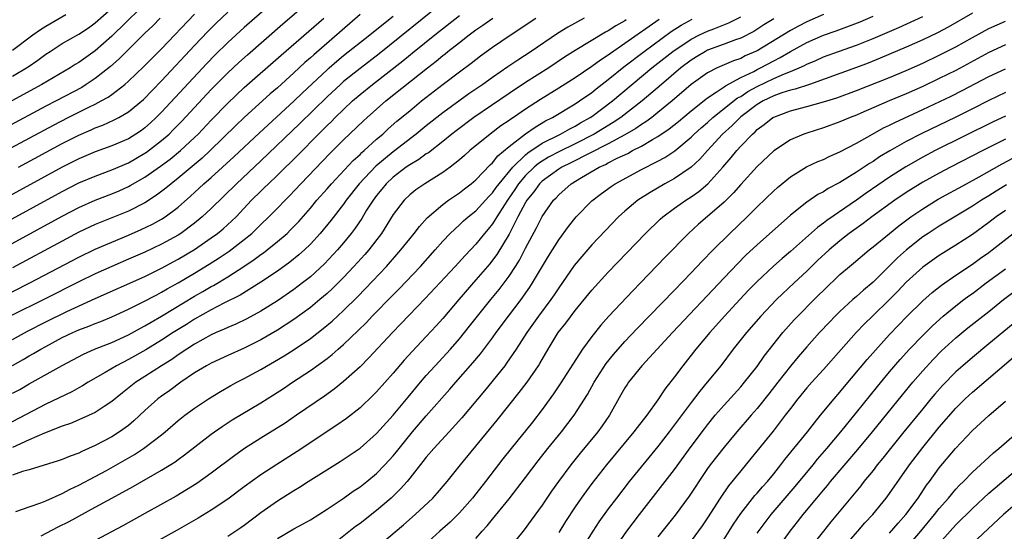
# Model space of a CAD drawing. Units: inches. Extents: x 2616000 to 2619000, y 1470000 to 1473000.
# Drawn here: x 2616178 to 2616297, y 1470665 to 1470727 of the extents above; entities that cross this region are included whole.
import ezdxf

# ---------------------------------------------------------------- set-up
doc = ezdxf.new("R2010")
doc.units = ezdxf.units.IN
doc.header["$MEASUREMENT"] = 0
doc.layers.add('LD26161470_2ft', color=187, linetype='Continuous')

msp = doc.modelspace()

# ---------------------------------------------------------------- linework, layer by layer
at = {"layer": 'LD26161470_2ft'}
for points, elevation in [([(2616209, 1470729.42), (2616205, 1470725.87), (2616203, 1470724.06), (2616201.45, 1470722.55), (2616200.47, 1470721.53), (2616195, 1470715.63), (2616194.37, 1470715), (2616193.66, 1470714.34), (2616193, 1470713.77), (2616192.56, 1470713.44), (2616191.9, 1470713), (2616191, 1470712.44), (2616189, 1470711.56), (2616187, 1470710.85), (2616185, 1470710.02), (2616183, 1470709), (2616170.07, 1470701.93)], 9236), ([(2616173, 1470700.6), (2616183, 1470706.05), (2616185, 1470707.09), (2616187, 1470707.93), (2616189, 1470708.66), (2616191, 1470709.54), (2616193, 1470710.71), (2616193.17, 1470710.83), (2616195, 1470712.21), (2616195.91, 1470713), (2616196.46, 1470713.54), (2616197.45, 1470714.55), (2616201, 1470718.39), (2616203, 1470720.41), (2616204.35, 1470721.65), (2616205.4, 1470722.6), (2616209.66, 1470726.34), (2616213, 1470729.17)], 9238), ([(2616194.13, 1470729.87), (2616189, 1470724.84), (2616187, 1470723.08), (2616185, 1470721.66), (2616184.58, 1470721.42), (2616183.94, 1470721), (2616180.55, 1470719), (2616176.89, 1470717)], 9228), ([(2616229, 1470728.9), (2616221.29, 1470722.71), (2616219, 1470720.94), (2616217, 1470719.34), (2616216.62, 1470719), (2616215, 1470717.49), (2616211.73, 1470714.27), (2616207, 1470709.76), (2616204.05, 1470707), (2616202.52, 1470705.48), (2616201, 1470704.01), (2616199.93, 1470703), (2616199, 1470702.24), (2616197.35, 1470701), (2616197, 1470700.78), (2616195, 1470699.69), (2616193, 1470698.74), (2616191, 1470697.87), (2616188.99, 1470697.01), (2616187, 1470696.12), (2616185, 1470695.14), (2616180.92, 1470693.08), (2616176.7, 1470691)], 9246), ([(2616177, 1470720.02), (2616178.87, 1470721.13), (2616180.07, 1470721.93), (2616181, 1470722.65), (2616181.53, 1470723), (2616183, 1470723.95), (2616185, 1470725.08), (2616186.16, 1470725.84), (2616187, 1470726.45), (2616189, 1470728.24)], 9226), ([(2616173.89, 1470698.11), (2616183, 1470703.07), (2616185, 1470704.11), (2616187, 1470705), (2616189, 1470705.77), (2616189.87, 1470706.13), (2616191, 1470706.65), (2616191.23, 1470706.77), (2616193, 1470707.81), (2616194.87, 1470709.13), (2616196.03, 1470709.97), (2616197.29, 1470711), (2616199, 1470712.6), (2616199.41, 1470713), (2616201, 1470714.68), (2616203, 1470716.74), (2616205, 1470718.62), (2616209.45, 1470722.55), (2616214.6, 1470727)], 9240), ([(2616175, 1470692.98), (2616179.09, 1470695), (2616185, 1470698.14), (2616187, 1470699.1), (2616189, 1470699.95), (2616191, 1470700.78), (2616192.54, 1470701.46), (2616193.9, 1470702.1), (2616195, 1470702.7), (2616195.46, 1470703), (2616197, 1470704.16), (2616198.5, 1470705.5), (2616199.55, 1470706.45), (2616200.12, 1470707), (2616201, 1470707.77), (2616203.75, 1470710.25), (2616206.84, 1470713.16), (2616211, 1470716.98), (2616212.03, 1470717.97), (2616215, 1470720.78), (2616215.25, 1470721), (2616216.19, 1470721.81), (2616217, 1470722.48), (2616220.18, 1470725), (2616220.63, 1470725.37), (2616223, 1470727.24)], 9244), ([(2616246.07, 1470727), (2616244.09, 1470725.91), (2616242.85, 1470725.15), (2616239.69, 1470723), (2616238.05, 1470721.95), (2616236.86, 1470721.14), (2616235, 1470719.85), (2616233.82, 1470719), (2616232.14, 1470717.86), (2616229, 1470715.57), (2616227, 1470713.99), (2616225.79, 1470713), (2616223, 1470710.85), (2616220.89, 1470709.11), (2616218.9, 1470707), (2616217.32, 1470705), (2616217, 1470704.54), (2616215.46, 1470702.54), (2616214.18, 1470701), (2616213, 1470699.71), (2616212.27, 1470699), (2616211.61, 1470698.39), (2616210.5, 1470697.5), (2616209, 1470696.44), (2616207, 1470695.1), (2616204.49, 1470693.51), (2616202.54, 1470692.54), (2616201, 1470691.75), (2616199, 1470690.63), (2616198, 1470690), (2616196.4, 1470689), (2616195, 1470688.08), (2616193.09, 1470686.91), (2616191, 1470685.73), (2616189.54, 1470685), (2616188.19, 1470684.19), (2616186.13, 1470683), (2616185.44, 1470682.56), (2616185, 1470682.34), (2616184.14, 1470681.86), (2616181, 1470680.33), (2616176.17, 1470677.83)], 9254), ([(2616194.83, 1470727), (2616193.93, 1470726.07), (2616193, 1470725.18), (2616190.78, 1470723), (2616189.89, 1470722.11), (2616188.84, 1470721.16), (2616187, 1470719.71), (2616185.91, 1470719), (2616185.35, 1470718.65), (2616182.25, 1470717), (2616181, 1470716.36), (2616176.21, 1470713.79)], 9230), ([(2616176.22, 1470711), (2616181.93, 1470714.07), (2616183.73, 1470715), (2616186.3, 1470716.3), (2616187, 1470716.63), (2616187.71, 1470717), (2616188.54, 1470717.46), (2616189, 1470717.79), (2616190.57, 1470719), (2616191, 1470719.38), (2616192.85, 1470721.15), (2616195, 1470723.32), (2616199, 1470727.48)], 9232), ([(2616219, 1470727.44), (2616213.4, 1470722.6), (2616213, 1470722.23), (2616212.34, 1470721.66), (2616211, 1470720.4), (2616209, 1470718.59), (2616208.15, 1470717.85), (2616205, 1470715.01), (2616203.97, 1470714.03), (2616200.88, 1470711), (2616199.9, 1470710.1), (2616197, 1470707.66), (2616196.15, 1470707), (2616195.53, 1470706.47), (2616194.4, 1470705.6), (2616193, 1470704.7), (2616191, 1470703.69), (2616187, 1470702.06), (2616185, 1470701.13), (2616183, 1470700.07), (2616177, 1470696.82)], 9242), ([(2616177, 1470723.16), (2616179.46, 1470725), (2616180.36, 1470725.64), (2616181, 1470726.06), (2616183.44, 1470727.44)], 9224), ([(2616177, 1470688.16), (2616178.81, 1470689.19), (2616181, 1470690.32), (2616183.56, 1470691.56), (2616187, 1470693.13), (2616193, 1470695.8), (2616195, 1470696.79), (2616197, 1470697.87), (2616199, 1470699.06), (2616201, 1470700.44), (2616201.76, 1470701), (2616202.44, 1470701.56), (2616203.5, 1470702.5), (2616204.01, 1470703), (2616205.89, 1470705), (2616207, 1470706.11), (2616207.46, 1470706.54), (2616207.92, 1470707), (2616209, 1470708.03), (2616211.5, 1470710.5), (2616213.97, 1470713), (2616214.5, 1470713.51), (2616215, 1470714.03), (2616215.5, 1470714.5), (2616215.98, 1470715), (2616217, 1470715.98), (2616218.1, 1470717), (2616219, 1470717.77), (2616220.48, 1470719), (2616224.15, 1470721.85), (2616225.55, 1470723), (2616228.04, 1470725), (2616231, 1470727.32)], 9248), ([(2616177, 1470681.66), (2616177.87, 1470682.13), (2616179, 1470682.8), (2616183, 1470685.04), (2616185.59, 1470686.41), (2616186.91, 1470687), (2616189, 1470687.82), (2616191, 1470688.72), (2616192.46, 1470689.54), (2616193, 1470689.82), (2616193.73, 1470690.27), (2616195, 1470690.99), (2616199, 1470693.42), (2616200.01, 1470693.99), (2616201, 1470694.57), (2616201.29, 1470694.71), (2616203, 1470695.75), (2616204.96, 1470697), (2616206.18, 1470697.82), (2616207, 1470698.44), (2616207.34, 1470698.66), (2616207.77, 1470699), (2616209, 1470700), (2616210.17, 1470701), (2616210.59, 1470701.41), (2616211.58, 1470702.42), (2616213, 1470704.05), (2616213.78, 1470705), (2616215, 1470706.38), (2616215.53, 1470707), (2616218.18, 1470709.82), (2616219, 1470710.55), (2616219.22, 1470710.78), (2616219.49, 1470711), (2616221, 1470712.38), (2616221.73, 1470713), (2616222.38, 1470713.62), (2616223.45, 1470714.55), (2616225, 1470715.83), (2616226.44, 1470717), (2616229.02, 1470719.02), (2616231, 1470720.53), (2616232.43, 1470721.57), (2616233, 1470722.03), (2616233.55, 1470722.45), (2616235, 1470723.49), (2616237, 1470724.86), (2616240.22, 1470727)], 9252), ([(2616177, 1470685.01), (2616178.27, 1470685.73), (2616179, 1470686.18), (2616179.53, 1470686.47), (2616180.4, 1470687), (2616181, 1470687.33), (2616183, 1470688.39), (2616184.28, 1470689), (2616185, 1470689.32), (2616186.22, 1470689.78), (2616187, 1470690.11), (2616187.65, 1470690.35), (2616189, 1470690.92), (2616191, 1470691.83), (2616192.63, 1470692.63), (2616194.42, 1470693.58), (2616195, 1470693.87), (2616195.7, 1470694.3), (2616197, 1470695.01), (2616199, 1470696.2), (2616200.74, 1470697.26), (2616201.96, 1470698.04), (2616203.16, 1470698.84), (2616205, 1470700.24), (2616205.92, 1470701), (2616207, 1470702.07), (2616207.98, 1470703), (2616209, 1470704.03), (2616209.93, 1470705), (2616210.47, 1470705.53), (2616211.82, 1470707), (2616215.34, 1470710.66), (2616217, 1470712.3), (2616219.41, 1470714.59), (2616219.86, 1470715), (2616221, 1470716.02), (2616222.13, 1470717), (2616227.13, 1470721), (2616228.18, 1470721.82), (2616229, 1470722.51), (2616229.28, 1470722.72), (2616229.61, 1470723), (2616231, 1470724.09), (2616232.19, 1470725), (2616233, 1470725.59), (2616233.85, 1470726.15), (2616235.04, 1470727)], 9250), ([(2616255.13, 1470726.87), (2616251, 1470723.94), (2616249.25, 1470722.75), (2616249, 1470722.55), (2616248.05, 1470721.95), (2616247, 1470721.16), (2616245, 1470719.81), (2616243, 1470718.54), (2616240.81, 1470717.19), (2616239, 1470716.01), (2616237.53, 1470715), (2616237.21, 1470714.79), (2616237, 1470714.63), (2616236.02, 1470713.98), (2616234.72, 1470713), (2616232.26, 1470711), (2616231.6, 1470710.4), (2616231, 1470709.88), (2616229.88, 1470709), (2616229, 1470708.36), (2616226.82, 1470707), (2616225.74, 1470706.26), (2616225, 1470705.66), (2616224.33, 1470705), (2616223, 1470703.27), (2616221.57, 1470701), (2616220.06, 1470699), (2616219.57, 1470698.43), (2616218.26, 1470697), (2616217, 1470695.67), (2616215.67, 1470694.33), (2616215, 1470693.72), (2616214.15, 1470693), (2616213, 1470692.05), (2616211, 1470690.59), (2616209, 1470689.28), (2616207, 1470688.11), (2616205, 1470687.11), (2616203, 1470686.22), (2616201, 1470685.31), (2616200.45, 1470685), (2616199, 1470684.12), (2616197.33, 1470683), (2616195.99, 1470682.01), (2616195, 1470681.32), (2616194.57, 1470681), (2616193, 1470679.59), (2616191.66, 1470678.34), (2616191, 1470677.79), (2616189.92, 1470677), (2616189, 1470676.42), (2616187, 1470675.35), (2616185.37, 1470674.63), (2616185, 1470674.44), (2616183.94, 1470674.06), (2616183, 1470673.66), (2616182.51, 1470673.49), (2616179, 1470672.41), (2616178.19, 1470672.19), (2616177, 1470671.75)], 9258), ([(2616251.17, 1470726.83), (2616251, 1470726.71), (2616249.9, 1470726.1), (2616249, 1470725.48), (2616248.68, 1470725.32), (2616245, 1470723.09), (2616243.72, 1470722.28), (2616241.8, 1470721), (2616239, 1470719.22), (2616237, 1470717.9), (2616232.76, 1470715), (2616230.61, 1470713.39), (2616230.1, 1470713), (2616229, 1470712.1), (2616227.25, 1470710.75), (2616227, 1470710.6), (2616226.09, 1470709.91), (2616225, 1470709.3), (2616224.58, 1470709), (2616223, 1470707.81), (2616222.14, 1470707), (2616221.64, 1470706.36), (2616221, 1470705.59), (2616220.56, 1470705), (2616219.79, 1470703.79), (2616219.19, 1470702.81), (2616218.39, 1470701.61), (2616217.93, 1470701), (2616217, 1470699.87), (2616216.25, 1470699), (2616214.68, 1470697.32), (2616213, 1470695.76), (2616212.03, 1470695), (2616211, 1470694.22), (2616209, 1470692.85), (2616207, 1470691.59), (2616205.32, 1470690.68), (2616203.98, 1470690.02), (2616203, 1470689.62), (2616202.59, 1470689.41), (2616201.59, 1470689), (2616201, 1470688.74), (2616199, 1470687.62), (2616198.04, 1470687), (2616197, 1470686.3), (2616196.24, 1470685.76), (2616195.01, 1470685), (2616193, 1470683.69), (2616191.91, 1470683), (2616190.27, 1470681.73), (2616189, 1470680.67), (2616188.08, 1470680.08), (2616187, 1470679.36), (2616185.38, 1470678.62), (2616183.98, 1470678.02), (2616183, 1470677.69), (2616180.86, 1470676.86), (2616179, 1470676.04), (2616177, 1470675.12)], 9256), ([(2616177.39, 1470667.39), (2616179, 1470667.92), (2616180.42, 1470668.42), (2616181, 1470668.66), (2616183, 1470669.56), (2616183.94, 1470670.06), (2616185, 1470670.55), (2616187, 1470671.6), (2616188.35, 1470672.35), (2616191.72, 1470674.28), (2616192.83, 1470675), (2616195, 1470676.65), (2616195.43, 1470677), (2616197, 1470678.36), (2616197.81, 1470679), (2616199, 1470679.88), (2616200.66, 1470681), (2616202.11, 1470681.89), (2616203.39, 1470682.61), (2616204.11, 1470683), (2616205, 1470683.44), (2616207, 1470684.53), (2616209.81, 1470686.19), (2616211.04, 1470686.96), (2616213, 1470688.3), (2616214.52, 1470689.48), (2616215.61, 1470690.39), (2616217, 1470691.67), (2616218.67, 1470693.33), (2616219.66, 1470694.34), (2616222.19, 1470697), (2616223.94, 1470699), (2616225, 1470700.35), (2616225.53, 1470701), (2616226.16, 1470701.84), (2616227.11, 1470702.89), (2616229, 1470704.49), (2616229.69, 1470705), (2616231, 1470705.9), (2616231.61, 1470706.39), (2616232.42, 1470707), (2616233, 1470707.48), (2616234.72, 1470709.28), (2616235, 1470709.52), (2616235.64, 1470710.36), (2616237, 1470711.48), (2616238.99, 1470713.01), (2616240.15, 1470713.85), (2616241.41, 1470714.59), (2616242.24, 1470715), (2616245, 1470716.65), (2616245.53, 1470717), (2616247, 1470718.04), (2616247.53, 1470718.47), (2616249, 1470719.6), (2616250.88, 1470721.12), (2616253.33, 1470723), (2616256.6, 1470725.4), (2616257.82, 1470726.18), (2616259.12, 1470726.88)], 9260), ([(2616177.72, 1470709), (2616183, 1470711.85), (2616185, 1470712.88), (2616186.49, 1470713.51), (2616187, 1470713.75), (2616187.92, 1470714.08), (2616189.29, 1470714.71), (2616189.84, 1470715), (2616191, 1470715.68), (2616192.81, 1470717.19), (2616195, 1470719.42), (2616199, 1470723.71), (2616200.61, 1470725.39), (2616201.61, 1470726.39), (2616203, 1470727.72)], 9234), ([(2616180.44, 1470664.44), (2616182.49, 1470665.51), (2616183.83, 1470666.17), (2616187, 1470667.88), (2616188.98, 1470668.98), (2616191.59, 1470670.41), (2616195, 1470672.37), (2616196.63, 1470673.37), (2616197, 1470673.65), (2616197.79, 1470674.21), (2616201, 1470676.71), (2616202.34, 1470677.66), (2616203.55, 1470678.45), (2616207, 1470680.53), (2616208.52, 1470681.48), (2616209.74, 1470682.26), (2616210.82, 1470683), (2616213, 1470684.43), (2616215, 1470685.87), (2616215.64, 1470686.36), (2616216.35, 1470687), (2616217, 1470687.57), (2616218.75, 1470689.25), (2616219.76, 1470690.24), (2616220.46, 1470691), (2616223, 1470693.58), (2616223.71, 1470694.29), (2616226.29, 1470697), (2616228.09, 1470699), (2616229, 1470700.05), (2616229.9, 1470701), (2616231, 1470702.01), (2616231.5, 1470702.5), (2616232.08, 1470703), (2616233, 1470703.74), (2616234.55, 1470705.45), (2616235, 1470705.88), (2616235.46, 1470706.54), (2616235.81, 1470707), (2616237.44, 1470709), (2616239, 1470710.51), (2616239.27, 1470710.73), (2616241, 1470711.9), (2616243.21, 1470713), (2616244.35, 1470713.65), (2616245, 1470713.97), (2616245.64, 1470714.36), (2616246.81, 1470715), (2616247, 1470715.13), (2616249.5, 1470717), (2616254.25, 1470721), (2616256.8, 1470723), (2616259, 1470724.48), (2616260.04, 1470725), (2616261, 1470725.45), (2616261.74, 1470725.74), (2616263.57, 1470726.43), (2616265, 1470727.16)], 9262), ([(2616269, 1470726.93), (2616267.8, 1470726.2), (2616266.58, 1470725.42), (2616265, 1470724.6), (2616264.39, 1470724.39), (2616263, 1470723.86), (2616261, 1470723.13), (2616260.76, 1470723), (2616259.66, 1470722.34), (2616259, 1470721.93), (2616257.76, 1470721), (2616255.41, 1470719), (2616253.1, 1470717), (2616250.51, 1470715), (2616249.6, 1470714.4), (2616247.3, 1470713), (2616245, 1470711.83), (2616243, 1470710.85), (2616241.79, 1470710.21), (2616241, 1470709.73), (2616240.55, 1470709.45), (2616240.04, 1470709), (2616239, 1470708), (2616238.16, 1470707), (2616237.71, 1470706.29), (2616236.81, 1470705), (2616236.44, 1470704.44), (2616235.51, 1470703), (2616235.34, 1470702.66), (2616235, 1470702.17), (2616234.48, 1470701.52), (2616234.03, 1470701), (2616233, 1470699.71), (2616231.68, 1470698.32), (2616230.49, 1470697), (2616226.87, 1470693.13), (2616223.94, 1470690.06), (2616222.9, 1470689), (2616220.06, 1470685.94), (2616219, 1470684.88), (2616217, 1470683.07), (2616215.85, 1470682.15), (2616214.68, 1470681.32), (2616211.33, 1470679), (2616209.93, 1470678.07), (2616207, 1470676.24), (2616205.02, 1470674.98), (2616203.85, 1470674.15), (2616201, 1470671.99), (2616199.26, 1470670.74), (2616196.77, 1470669.23), (2616193, 1470667.12), (2616190.34, 1470665.66), (2616187, 1470663.88)], 9264), ([(2616275, 1470727.44), (2616273, 1470726.55), (2616271.97, 1470726.03), (2616271, 1470725.51), (2616267, 1470723.08), (2616265.56, 1470722.44), (2616265, 1470722.15), (2616264.14, 1470721.86), (2616262.73, 1470721.27), (2616262.15, 1470721), (2616261, 1470720.4), (2616259.02, 1470718.98), (2616256.73, 1470717), (2616255, 1470715.59), (2616254.25, 1470715), (2616253.53, 1470714.47), (2616253, 1470714.15), (2616252.32, 1470713.68), (2616251, 1470712.91), (2616249, 1470711.82), (2616244.47, 1470709.53), (2616243.38, 1470709), (2616243, 1470708.76), (2616241, 1470707.31), (2616240.68, 1470707), (2616239.99, 1470706.01), (2616239.16, 1470705), (2616239, 1470704.73), (2616238.08, 1470703), (2616237, 1470700.92), (2616235.54, 1470698.46), (2616235, 1470697.74), (2616234.67, 1470697.33), (2616233, 1470695.37), (2616230.93, 1470693), (2616229, 1470690.72), (2616228.19, 1470689.81), (2616227, 1470688.52), (2616225.29, 1470686.71), (2616224.34, 1470685.66), (2616223, 1470684.1), (2616221, 1470681.86), (2616220.58, 1470681.42), (2616219, 1470679.91), (2616217.37, 1470678.63), (2616216.2, 1470677.8), (2616211.38, 1470674.62), (2616208.93, 1470673.07), (2616207, 1470671.79), (2616205, 1470670.34), (2616203, 1470668.85), (2616201, 1470667.53), (2616199.43, 1470666.57), (2616196.89, 1470665.11), (2616191.73, 1470662.27)], 9266), ([(2616203, 1470664.4), (2616204.57, 1470665.43), (2616205, 1470665.74), (2616207, 1470667.26), (2616209, 1470668.65), (2616211, 1470669.91), (2616211.68, 1470670.32), (2616212.74, 1470671), (2616216.58, 1470673.42), (2616217.79, 1470674.21), (2616219, 1470675.05), (2616221, 1470676.81), (2616223, 1470679.04), (2616224.79, 1470681.21), (2616226.3, 1470683), (2616227, 1470683.81), (2616228.08, 1470685), (2616229.93, 1470687), (2616231, 1470688.24), (2616232.23, 1470689.77), (2616233.19, 1470691), (2616234.8, 1470693), (2616235.79, 1470694.21), (2616237, 1470695.81), (2616237.78, 1470697), (2616238.25, 1470697.75), (2616239, 1470699.22), (2616240.32, 1470701.68), (2616241, 1470703.02), (2616242.38, 1470705), (2616242.69, 1470705.31), (2616243, 1470705.65), (2616244.5, 1470707), (2616245.77, 1470707.77), (2616247.91, 1470709), (2616248.67, 1470709.33), (2616249, 1470709.52), (2616250.07, 1470710.07), (2616251.34, 1470710.66), (2616251.94, 1470711), (2616253, 1470711.55), (2616254.36, 1470712.36), (2616255, 1470712.71), (2616256.37, 1470713.63), (2616257.47, 1470714.53), (2616259, 1470715.8), (2616260.78, 1470717.22), (2616261, 1470717.37), (2616262.05, 1470718.05), (2616263, 1470718.71), (2616263.17, 1470718.83), (2616265, 1470719.82), (2616266.58, 1470720.58), (2616267, 1470720.81), (2616267.4, 1470721), (2616269, 1470721.87), (2616269.76, 1470722.24), (2616271, 1470722.97), (2616273, 1470724.06), (2616275, 1470724.96), (2616276.52, 1470725.48), (2616279.42, 1470726.58), (2616281, 1470727.25)], 9268), ([(2616209, 1470664.13), (2616211, 1470665.29), (2616212.13, 1470665.87), (2616213, 1470666.38), (2616215, 1470667.64), (2616216.94, 1470668.94), (2616218.18, 1470669.82), (2616219, 1470670.36), (2616219.81, 1470671), (2616221, 1470671.97), (2616222, 1470673), (2616223, 1470674.1), (2616223.41, 1470674.59), (2616223.71, 1470675), (2616225.34, 1470677), (2616227, 1470678.94), (2616229.85, 1470682.15), (2616230.56, 1470683), (2616232.64, 1470685.36), (2616233.55, 1470686.45), (2616235, 1470688.36), (2616235.45, 1470689), (2616236.93, 1470691), (2616238.46, 1470693), (2616239.52, 1470694.48), (2616239.85, 1470695), (2616241.77, 1470698.23), (2616243, 1470700.21), (2616244.18, 1470701.82), (2616245.13, 1470703), (2616247, 1470704.93), (2616248.17, 1470705.83), (2616249.33, 1470706.67), (2616249.82, 1470707), (2616253, 1470708.72), (2616255, 1470709.74), (2616255.82, 1470710.18), (2616257.02, 1470710.98), (2616259, 1470712.62), (2616259.38, 1470713), (2616260.23, 1470713.77), (2616261, 1470714.42), (2616261.63, 1470715), (2616264.63, 1470717.37), (2616265, 1470717.56), (2616265.86, 1470718.14), (2616267, 1470718.77), (2616269, 1470719.73), (2616270.29, 1470720.29), (2616271, 1470720.56), (2616272.08, 1470721), (2616272.72, 1470721.28), (2616273, 1470721.45), (2616274.09, 1470721.91), (2616275, 1470722.33), (2616276.83, 1470723), (2616279, 1470723.74), (2616281, 1470724.54), (2616284.11, 1470725.89), (2616287, 1470727.2)], 9270), ([(2616293, 1470727.6), (2616290.07, 1470725.93), (2616288.77, 1470725.23), (2616287, 1470724.39), (2616285, 1470723.51), (2616281.84, 1470722.16), (2616280.41, 1470721.59), (2616279, 1470721.05), (2616273.32, 1470719), (2616271.57, 1470718.43), (2616271, 1470718.3), (2616269.98, 1470717.98), (2616269, 1470717.63), (2616267.7, 1470717), (2616267, 1470716.58), (2616265, 1470715.07), (2616264.92, 1470715), (2616263.97, 1470714.03), (2616262.82, 1470713), (2616260.98, 1470711), (2616260.05, 1470709.95), (2616259, 1470708.99), (2616257, 1470707.63), (2616255.85, 1470707), (2616254.05, 1470705.95), (2616252.58, 1470705), (2616251, 1470703.68), (2616250.24, 1470703), (2616248.64, 1470701.36), (2616247, 1470699.62), (2616245.79, 1470698.21), (2616244.89, 1470697.11), (2616243, 1470694.42), (2616242.44, 1470693.56), (2616242.06, 1470693), (2616240.57, 1470691), (2616239.14, 1470689), (2616237.86, 1470687), (2616236.71, 1470685.29), (2616236.48, 1470685), (2616234.04, 1470681.96), (2616231.31, 1470678.69), (2616229.78, 1470677), (2616227.91, 1470675), (2616227, 1470673.95), (2616226.59, 1470673.41), (2616225, 1470671.41), (2616224.67, 1470671), (2616223.9, 1470670.1), (2616222.74, 1470669), (2616221, 1470667.5), (2616219, 1470665.94), (2616218.45, 1470665.55), (2616215, 1470662.83)], 9272), ([(2616220.94, 1470663), (2616224.23, 1470665.77), (2616225.64, 1470667), (2616227.78, 1470669), (2616228.36, 1470669.64), (2616229.52, 1470671), (2616231.12, 1470673), (2616235.57, 1470678.43), (2616238.24, 1470681.76), (2616239.18, 1470683), (2616240.55, 1470685), (2616240.73, 1470685.27), (2616241.72, 1470687), (2616242.95, 1470689), (2616243.86, 1470690.14), (2616245, 1470691.69), (2616247, 1470694.13), (2616249, 1470696.31), (2616253.48, 1470701), (2616255.27, 1470702.73), (2616255.58, 1470703), (2616257, 1470704.04), (2616258.35, 1470705), (2616259, 1470705.41), (2616259.94, 1470706.06), (2616261.02, 1470706.98), (2616262.85, 1470709), (2616263.85, 1470710.15), (2616264.52, 1470711), (2616265, 1470711.53), (2616266.41, 1470713), (2616266.73, 1470713.27), (2616267, 1470713.55), (2616267.84, 1470714.16), (2616268.89, 1470715), (2616269, 1470715.06), (2616271, 1470715.8), (2616273, 1470716.34), (2616275, 1470716.9), (2616276.61, 1470717.39), (2616279, 1470718.26), (2616283, 1470719.85), (2616285, 1470720.69), (2616287, 1470721.58), (2616289, 1470722.52), (2616291, 1470723.55), (2616293, 1470724.68), (2616295, 1470725.75), (2616297, 1470726.66)], 9274), ([(2616297, 1470723.79), (2616295, 1470722.85), (2616291, 1470720.7), (2616289, 1470719.7), (2616287, 1470718.76), (2616285, 1470717.87), (2616282.95, 1470717), (2616279.52, 1470715.52), (2616279, 1470715.3), (2616278.22, 1470715), (2616277, 1470714.47), (2616275, 1470713.76), (2616273, 1470713.13), (2616272.63, 1470713), (2616271, 1470712.29), (2616269, 1470710.96), (2616267, 1470709.08), (2616265, 1470706.91), (2616264.12, 1470705.88), (2616263, 1470704.78), (2616261, 1470703.02), (2616259.91, 1470702.09), (2616258.69, 1470701), (2616255.87, 1470698.13), (2616252.89, 1470695), (2616251.95, 1470694.05), (2616249.08, 1470691), (2616248.1, 1470689.9), (2616247, 1470688.52), (2616245.9, 1470687), (2616243.2, 1470682.8), (2616242.39, 1470681.61), (2616241, 1470679.7), (2616239.82, 1470678.18), (2616237.26, 1470675), (2616236.27, 1470673.73), (2616234.17, 1470671), (2616233, 1470669.51), (2616232.59, 1470669), (2616231, 1470667.2), (2616229.9, 1470666.1), (2616228.64, 1470665), (2616226.41, 1470663)], 9276), ([(2616233, 1470664.1), (2616233.76, 1470665), (2616234.36, 1470665.64), (2616235, 1470666.46), (2616237, 1470668.92), (2616239, 1470671.5), (2616240.51, 1470673.49), (2616241.7, 1470675), (2616243.35, 1470677), (2616244.89, 1470679), (2616246.47, 1470681.53), (2616247.29, 1470683), (2616248.75, 1470685.25), (2616249.64, 1470686.36), (2616251, 1470687.92), (2616252.5, 1470689.5), (2616257, 1470694.14), (2616259, 1470696.22), (2616260.35, 1470697.65), (2616261.67, 1470699), (2616263.68, 1470701), (2616265.79, 1470703), (2616267, 1470704.19), (2616269, 1470706.12), (2616269.46, 1470706.54), (2616271, 1470707.84), (2616272.96, 1470709.04), (2616274.32, 1470709.68), (2616275, 1470709.94), (2616275.7, 1470710.3), (2616277, 1470710.85), (2616279, 1470711.91), (2616280.91, 1470713), (2616282.26, 1470713.74), (2616283, 1470714.08), (2616283.61, 1470714.39), (2616287, 1470715.96), (2616290.42, 1470717.58), (2616291.75, 1470718.25), (2616295, 1470719.95), (2616297, 1470720.9)], 9278), ([(2616297, 1470718.03), (2616295, 1470717.06), (2616293, 1470716.04), (2616291, 1470715.06), (2616286.91, 1470713.09), (2616285, 1470712.11), (2616283.01, 1470710.99), (2616281.77, 1470710.23), (2616281, 1470709.7), (2616280.56, 1470709.44), (2616279, 1470708.39), (2616277, 1470707.16), (2616275.58, 1470706.42), (2616275, 1470706.02), (2616274.32, 1470705.68), (2616273, 1470704.78), (2616271, 1470703.18), (2616267, 1470699.63), (2616265.64, 1470698.36), (2616264.64, 1470697.36), (2616263, 1470695.63), (2616256.77, 1470689), (2616253.05, 1470685), (2616251.43, 1470683), (2616251.26, 1470682.74), (2616251, 1470682.34), (2616250.53, 1470681.47), (2616249.14, 1470679), (2616248.27, 1470677.73), (2616247.73, 1470677), (2616245.59, 1470674.41), (2616244.45, 1470673), (2616242.97, 1470671), (2616242.15, 1470669.85), (2616241, 1470668.14), (2616239.69, 1470666.31), (2616238.83, 1470665.17), (2616235.49, 1470661)], 9280), ([(2616297, 1470715.18), (2616295.53, 1470714.47), (2616288.52, 1470711), (2616287, 1470710.2), (2616284.95, 1470709.05), (2616283, 1470707.79), (2616280.16, 1470705.84), (2616279, 1470705.02), (2616275.43, 1470702.57), (2616275, 1470702.22), (2616274.28, 1470701.72), (2616271, 1470698.8), (2616270.03, 1470697.97), (2616268.97, 1470697.03), (2616267, 1470695.19), (2616265.92, 1470694.08), (2616264.95, 1470693.05), (2616263.06, 1470691), (2616261.27, 1470689), (2616259.59, 1470687), (2616258.01, 1470685), (2616257, 1470683.64), (2616255.84, 1470682.16), (2616255, 1470680.87), (2616253.64, 1470679), (2616252.48, 1470677.52), (2616252.1, 1470677), (2616248.79, 1470673), (2616247, 1470670.74), (2616245.73, 1470669), (2616245, 1470667.93), (2616243.84, 1470666.16), (2616243, 1470664.83)], 9282), ([(2616297, 1470712.38), (2616294.27, 1470711), (2616290.36, 1470709), (2616289, 1470708.27), (2616287, 1470707.18), (2616286.7, 1470707), (2616285, 1470705.94), (2616283.62, 1470705), (2616280.86, 1470703), (2616279.8, 1470702.2), (2616278.13, 1470701), (2616277, 1470700.11), (2616275.69, 1470699), (2616274.3, 1470697.7), (2616273, 1470696.43), (2616271.45, 1470695), (2616269.34, 1470693), (2616267.44, 1470691), (2616265.7, 1470689), (2616264.11, 1470687), (2616262.58, 1470685), (2616260.95, 1470683), (2616260.06, 1470681.94), (2616259, 1470680.57), (2616256.35, 1470677), (2616255, 1470675.25), (2616251.54, 1470671), (2616249.98, 1470669), (2616249, 1470667.71), (2616247.87, 1470666.13), (2616247.11, 1470665), (2616243, 1470658.48)], 9284), ([(2616249.51, 1470662.49), (2616251.24, 1470665), (2616252.75, 1470667), (2616257, 1470672.46), (2616259, 1470675.22), (2616260.62, 1470677.38), (2616261, 1470677.86), (2616261.93, 1470679), (2616263, 1470680.24), (2616265, 1470682.46), (2616265.47, 1470683), (2616267, 1470684.92), (2616267.85, 1470686.15), (2616270.1, 1470689), (2616271.47, 1470690.53), (2616271.9, 1470691), (2616273.88, 1470693), (2616274.45, 1470693.55), (2616275, 1470694.11), (2616277, 1470696.02), (2616278.15, 1470697), (2616278.62, 1470697.38), (2616280.54, 1470699), (2616281, 1470699.36), (2616282.98, 1470701), (2616284.1, 1470701.9), (2616285.56, 1470703), (2616287, 1470703.98), (2616288.88, 1470705.12), (2616292.28, 1470707), (2616293.84, 1470707.84), (2616296.61, 1470709.39), (2616297.91, 1470710.09)], 9286), ([(2616297.14, 1470706.86), (2616295.89, 1470706.11), (2616295, 1470705.53), (2616294.12, 1470705), (2616293, 1470704.27), (2616289, 1470701.87), (2616287.65, 1470701), (2616287, 1470700.56), (2616285.04, 1470699), (2616283.95, 1470698.05), (2616281, 1470695.1), (2616279.85, 1470694.15), (2616279, 1470693.38), (2616278.57, 1470693), (2616277, 1470691.56), (2616276.43, 1470691), (2616275.73, 1470690.27), (2616274.54, 1470689), (2616273, 1470687.28), (2616271.94, 1470686.06), (2616271, 1470684.93), (2616269.49, 1470683), (2616268.41, 1470681.59), (2616267, 1470679.84), (2616266.25, 1470679), (2616264.52, 1470677), (2616263, 1470675.16), (2616261.31, 1470673), (2616261, 1470672.57), (2616259.93, 1470671), (2616259.57, 1470670.43), (2616258.76, 1470669.24), (2616257.06, 1470666.94), (2616255, 1470664.3)], 9288), ([(2616297, 1470703.77), (2616295.89, 1470703), (2616295, 1470702.31), (2616293, 1470700.88), (2616291, 1470699.58), (2616289, 1470698.34), (2616287, 1470696.91), (2616285, 1470695.08), (2616283.99, 1470694.01), (2616283, 1470693.01), (2616280.91, 1470691), (2616279.95, 1470690.05), (2616278.96, 1470689), (2616275, 1470684.55), (2616273.58, 1470683), (2616273, 1470682.34), (2616271.91, 1470681), (2616271, 1470679.82), (2616270.39, 1470679), (2616268.91, 1470677.09), (2616266.23, 1470673.77), (2616265, 1470672.3), (2616263.51, 1470670.49), (2616262.5, 1470669), (2616261, 1470666.62), (2616260.34, 1470665.66), (2616259, 1470663.84)], 9290), ([(2616263, 1470664.03), (2616263.62, 1470665), (2616264.14, 1470665.86), (2616265, 1470667.13), (2616266.71, 1470669.29), (2616267, 1470669.61), (2616267.64, 1470670.36), (2616268.22, 1470671), (2616269, 1470671.93), (2616269.86, 1470673), (2616270.34, 1470673.66), (2616273.06, 1470677), (2616273.9, 1470678.1), (2616274.66, 1470679), (2616276.31, 1470681), (2616277, 1470681.81), (2616277.53, 1470682.47), (2616280.27, 1470685.73), (2616283, 1470688.79), (2616284.08, 1470689.92), (2616285.06, 1470690.94), (2616287, 1470692.85), (2616288.14, 1470693.86), (2616289.25, 1470694.75), (2616291, 1470695.94), (2616293, 1470697.27), (2616294, 1470698), (2616295, 1470698.7), (2616295.41, 1470699), (2616297.92, 1470701)], 9292), ([(2616267, 1470664.77), (2616267.94, 1470666.06), (2616268.68, 1470667), (2616271.59, 1470670.41), (2616273.74, 1470673), (2616274.3, 1470673.7), (2616275.43, 1470675), (2616277.1, 1470677), (2616279, 1470679.34), (2616281.52, 1470682.48), (2616283, 1470684.25), (2616284.27, 1470685.73), (2616285.41, 1470687), (2616287, 1470688.66), (2616288.17, 1470689.83), (2616289.48, 1470691), (2616291, 1470692.25), (2616291.98, 1470693), (2616292.56, 1470693.44), (2616293, 1470693.74), (2616294.67, 1470695), (2616297, 1470696.71)], 9294), ([(2616269.51, 1470663), (2616270.96, 1470665), (2616271.88, 1470666.12), (2616272.55, 1470667), (2616274.19, 1470669), (2616275, 1470669.97), (2616275.48, 1470670.52), (2616275.86, 1470671), (2616279.15, 1470674.85), (2616280.92, 1470677), (2616284.54, 1470681.46), (2616285.81, 1470683), (2616287, 1470684.38), (2616288.25, 1470685.75), (2616289.24, 1470686.76), (2616291, 1470688.38), (2616292.44, 1470689.56), (2616295, 1470691.57), (2616296.75, 1470693), (2616298.04, 1470693.96)], 9296), ([(2616297.92, 1470690.08), (2616295, 1470687.63), (2616293, 1470686.01), (2616291.84, 1470685), (2616291, 1470684.24), (2616289.39, 1470682.61), (2616288.45, 1470681.55), (2616288, 1470681), (2616287, 1470679.8), (2616284.71, 1470677), (2616283.1, 1470675), (2616282.18, 1470673.82), (2616281.5, 1470673), (2616281, 1470672.35), (2616279.9, 1470671), (2616279.51, 1470670.49), (2616275.89, 1470666.11), (2616275, 1470665.01), (2616273.23, 1470662.77)], 9298), ([(2616277.4, 1470663), (2616279.16, 1470665), (2616280.01, 1470665.99), (2616280.96, 1470667), (2616282.58, 1470669), (2616283, 1470669.56), (2616285.39, 1470673), (2616287, 1470675.13), (2616289, 1470677.58), (2616291, 1470679.86), (2616292.14, 1470681), (2616293, 1470681.81), (2616297.96, 1470686.04)], 9300), ([(2616283, 1470664.77), (2616284.02, 1470665.98), (2616284.96, 1470667), (2616286.44, 1470669), (2616287.46, 1470670.54), (2616287.82, 1470671), (2616289, 1470672.64), (2616290.96, 1470675), (2616293, 1470677.15), (2616295, 1470678.99), (2616297, 1470680.72)], 9302), ([(2616283.34, 1470661), (2616286.76, 1470665), (2616288.43, 1470667), (2616289, 1470667.73), (2616290.11, 1470669), (2616291, 1470670.06), (2616291.45, 1470670.55), (2616291.92, 1470671), (2616293, 1470672.12), (2616293.97, 1470673), (2616294.49, 1470673.51), (2616295, 1470673.95), (2616295.54, 1470674.46), (2616296.21, 1470675), (2616299, 1470677.43)], 9304), ([(2616289, 1470663.52), (2616290.31, 1470665), (2616291, 1470665.76), (2616293, 1470667.73), (2616295, 1470669.58), (2616295.75, 1470670.25), (2616299.01, 1470673)], 9306), ([(2616299, 1470668.94), (2616296.76, 1470667), (2616293, 1470663.52)], 9308)]:
    msp.add_lwpolyline(points, dxfattribs=dict(at, elevation=elevation))

doc.saveas('drawing.dxf')
